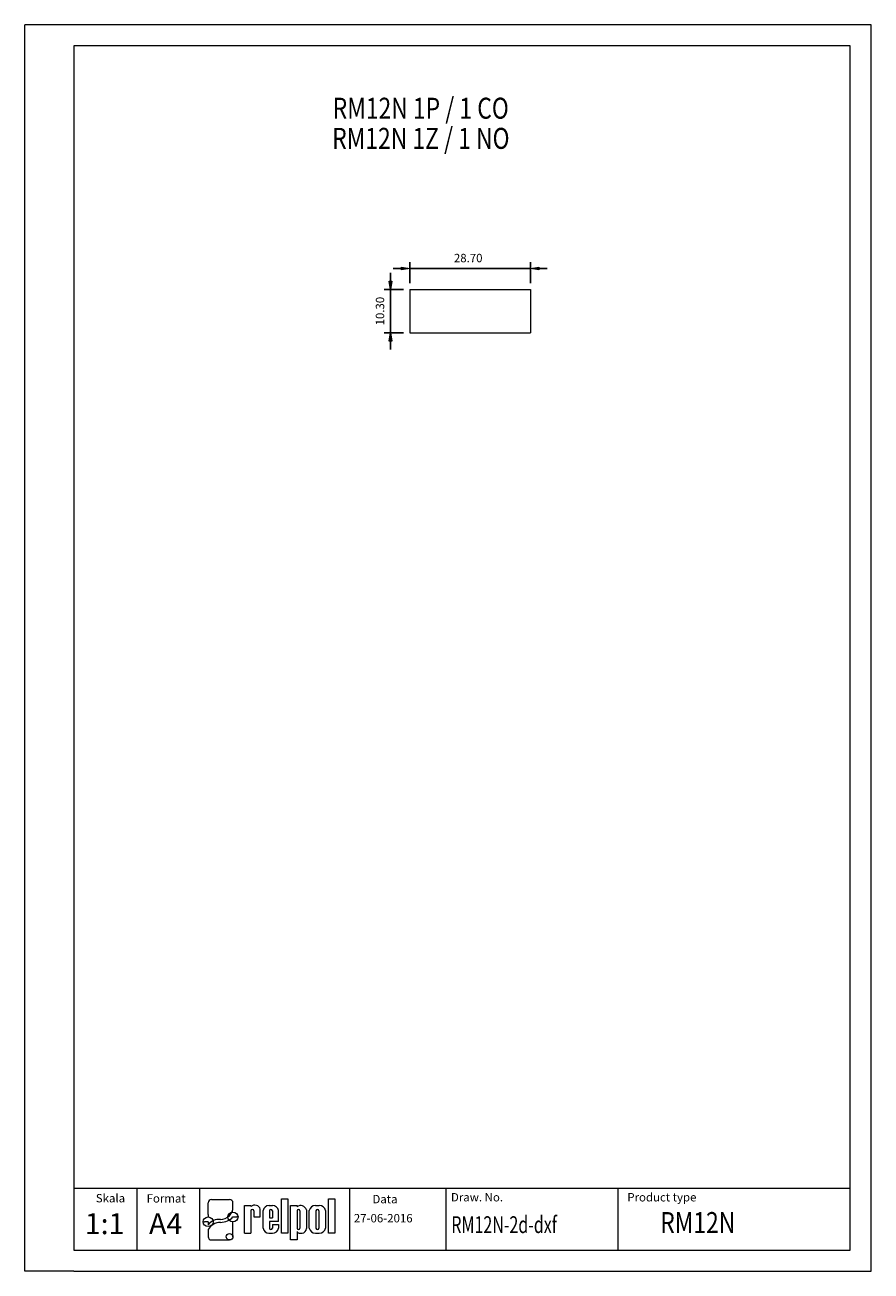
# Model space of a CAD drawing. Units: inches. Extents: x 486 to 688, y 0 to 297.
import ezdxf

# ---------------------------------------------------------------- set-up
doc = ezdxf.new("R2010")
doc.units = ezdxf.units.IN
doc.header["$LTSCALE"] = 6
doc.header["$MEASUREMENT"] = 0
doc.layers.get('0').update_dxf_attribs({"lineweight": 0})
doc.layers.get('DEFPOINTS').update_dxf_attribs({"lineweight": 0})
for name, color, linetype, lineweight in [('1', 3, 'Continuous', 0), ('2', 6, 'Continuous', 0), ('WY', 1, 'Continuous', 0), ('WYMIARY', 1, 'Continuous', 0)]:
    doc.layers.add(name, color=color, linetype=linetype, lineweight=lineweight)
doc.styles.add('ITALIC', font='simplex.shx')
doc.styles.get("Standard").update_dxf_attribs({"font": 'txt.shx'})
doc.dimstyles.get("Standard").update_dxf_attribs({"dimtxt": 2, "dimasz": 2, "dimexe": 1.5, "dimexo": 1.5, "dimgap": 1.5, "dimtad": 1, "dimzin": 0, "dimdsep": 46, "dimtxsty": 'STANDARD', "dimblk": 'VDDIM_DEFAULT', "dimcen": 0.09, "dimclrt": 256, "dimadec": 0, "dimazin": 0, "dimtp": 0.1, "dimtfac": 1, "dimtdec": 4, "dimtix": 1, "dimtmove": 0, "dimatfit": 3, "dimfxl": 1, "dimtolj": 1, "dimtzin": 0, "dimarcsym": 0})

# ---------------------------------------------------------------- blocks, each defined once
blk = doc.blocks.new('VDDIM_DEFAULT')
at = {"linetype": 'Continuous'}
blk.add_hatch(color=0, dxfattribs=at).paths.add_polyline_path([(0, 0), (-1, -0.1665), (-1, 0.1665)], flags=0)
at = {"color": 0, "linetype": 'Continuous'}
blk.add_lwpolyline([(0, 0), (-1, -0.1665), (-1, 0.1665), (0, 0)], dxfattribs=at)
blk = doc.blocks.new('*D3')
at = {"layer": 'DEFPOINTS', "color": 0}
for p in [(606.48, 238.94), (577.78, 233.93), (606.48, 233.93)]:
    blk.add_point(p, dxfattribs=at)
at = {"layer": 'WYMIARY', "color": 0, "lineweight": -2}
for p, q in [((575.78, 238.94), (573.78, 238.94)), ((577.78, 235.43), (577.78, 240.44)), ((577.78, 238.94), (606.48, 238.94)), ((606.48, 235.43), (606.48, 240.44)), ((608.48, 238.94), (610.48, 238.94))]:
    blk.add_line(p, q, dxfattribs=at)
at = {"layer": 'WYMIARY', "color": 0, "lineweight": -2, "xscale": 2, "yscale": 2, "zscale": 2}
blk.add_blockref('VDDIM_DEFAULT', (577.78, 238.94), dxfattribs=at)
at = {"layer": 'WYMIARY', "color": 0, "lineweight": -2, "xscale": 2, "yscale": 2, "zscale": 2, "rotation": 180}
blk.add_blockref('VDDIM_DEFAULT', (606.48, 238.94), dxfattribs=at)
at = {"layer": 'WYMIARY', "insert": (591.67, 241.44), "char_height": 2, "attachment_point": 5}
blk.add_mtext('\\A1;28.70', dxfattribs=at)
blk = doc.blocks.new('*D4')
at = {"layer": 'DEFPOINTS', "color": 0}
for p in [(577.78, 233.93), (573.15, 223.64), (577.78, 223.64)]:
    blk.add_point(p, dxfattribs=at)
at = {"layer": 'WYMIARY', "color": 0, "lineweight": -2}
for p, q in [((573.15, 235.93), (573.15, 237.93)), ((576.28, 233.93), (571.65, 233.93)), ((573.15, 233.93), (573.15, 223.64)), ((576.28, 223.64), (571.65, 223.64)), ((573.15, 221.64), (573.15, 219.64))]:
    blk.add_line(p, q, dxfattribs=at)
at = {"layer": 'WYMIARY', "color": 0, "lineweight": -2, "xscale": 2, "yscale": 2, "zscale": 2}
for p, rotation in [((573.15, 233.93), 270), ((573.15, 223.64), 90)]:
    blk.add_blockref('VDDIM_DEFAULT', p, dxfattribs=dict(at, rotation=rotation))
at = {"layer": 'WYMIARY', "insert": (570.65, 228.79), "char_height": 2, "attachment_point": 5, "rotation": 90}
blk.add_mtext('\\A1;10.30', dxfattribs=at)

msp = doc.modelspace()

# ---------------------------------------------------------------- linework, layer by layer
for p, q in [((529.698, 13.461), (529.698, 16.261)), ((530.5, 17.03), (534.811, 17.03)), ((535.613, 15.155), (535.613, 16.261)), ((538.362, 9.015), (538.362, 15.604)), ((538.362, 15.604), (539.904, 15.604)), ((539.904, 15.604), (539.904, 15.388)), ((544.194, 15.604), (545.049, 15.604)), ((547.149, 9.015), (547.149, 17.211)), ((547.149, 17.211), (548.694, 17.211)), ((548.694, 17.211), (548.694, 9.015)), ((549.348, 7.416), (549.348, 15.612)), ((549.348, 15.612), (550.893, 15.612)), ((550.893, 15.612), (550.893, 15.324)), ((555.261, 15.612), (556.191, 15.612)), ((558.342, 9.015), (558.342, 17.211)), ((558.342, 17.211), (559.887, 17.211)), ((559.887, 17.211), (559.887, 9.015)), ((529.698, 13.461), (529.698, 12.896)), ((535.613, 12.896), (536.516, 12.896)), ((536.817, 12.896), (536.516, 12.896)), ((539.892, 14.361), (539.904, 9.015)), ((540.567, 14.361), (540.579, 12.936)), ((540.579, 12.936), (542.121, 12.936)), ((540.911, 12.936), (542.121, 12.936)), ((542.121, 12.936), (542.121, 14.727)), ((542.796, 10.236), (542.796, 14.414)), ((544.338, 14.361), (544.338, 12.712)), ((544.338, 12.712), (545.013, 12.712)), ((545.013, 14.361), (545.013, 12.712)), ((546.462, 11.812), (546.462, 14.414)), ((550.893, 14.361), (550.893, 10.253)), ((551.568, 14.361), (551.568, 10.253)), ((553.11, 14.583), (553.11, 10.179)), ((553.785, 10.203), (553.785, 14.424)), ((555.389, 14.361), (555.389, 10.253)), ((556.064, 14.361), (556.064, 10.253)), ((557.667, 14.424), (557.667, 10.203)), ((528.494, 11.742), (528.795, 11.742)), ((529.698, 11.742), (528.795, 11.742)), ((529.698, 11.742), (529.698, 11.035)), ((529.698, 9.895), (529.698, 8.185)), ((535.613, 8.185), (535.613, 11.742)), ((538.362, 9.015), (539.904, 9.015)), ((539.892, 9.015), (539.904, 9.023)), ((544.194, 9.047), (545.049, 9.047)), ((546.462, 11.812), (544.338, 11.812)), ((544.338, 11.812), (544.338, 10.236)), ((544.338, 11.812), (544.338, 10.253)), ((545.013, 11.137), (546.462, 11.137)), ((545.013, 11.137), (545.013, 10.253)), ((546.462, 11.137), (546.462, 10.236)), ((548.694, 9.015), (547.149, 9.015)), ((550.893, 9.438), (550.893, 7.416)), ((551.576, 9.015), (552.114, 9.015)), ((555.261, 9.015), (556.191, 9.015)), ((559.887, 9.015), (558.342, 9.015)), ((530.5, 7.416), (534.811, 7.416)), ((550.893, 7.416), (549.348, 7.416))]:
    msp.add_line(p, q)
for centre, radius, start, end in [((540.799, 14.341), 1.377, 16.26506, 130.5273), ((544.202, 14.178), 1.425, 89.70367, 170.46517), ((545.057, 14.178), 1.425, 9.53483, 90.29633), ((551.752, 14.207), 1.409, 15.47255, 127.56454), ((555.243, 14.124), 1.488, 89.30089, 168.36573), ((556.209, 14.124), 1.488, 11.63427, 90.69911), ((540.23, 14.361), 0.338, 360, 180), ((544.676, 14.361), 0.338, 360, 180), ((551.231, 14.361), 0.338, 360, 180), ((555.726, 14.361), 0.338, 360, 180), ((544.202, 10.472), 1.425, 189.53483, 270.29633), ((544.676, 10.253), 0.338, 180, 0), ((545.057, 10.472), 1.425, 269.70367, 350.46517), ((551.231, 10.253), 0.338, 180, 0), ((551.543, 9.725), 0.71, 203.80008, 272.05192), ((551.982, 10.136), 1.129, 276.71958, 2.17519), ((555.243, 10.504), 1.488, 191.63427, 270.69911), ((555.726, 10.253), 0.338, 180, 0), ((556.209, 10.504), 1.488, 269.30089, 348.36573)]:
    msp.add_arc(centre, radius, start, end)
for centre, major_axis, ratio, start_param, end_param in [((530.5, 16.261), (0.802, 0), 0.958812, 1.5707963, 3.1415927), ((532.631, 15.179), (2.983, 0), 0.958812, -1.5623932, 0.0084032), ((534.811, 16.261), (-0.802, 0), 0.958812, -3.1415927, -1.5707963), ((529.698, 11.742), (-1.203, 0), 0.958812, -1.5707963, 4.712389), ((532.25, 9.872), (2.961, 0.357), 0.820999, 1.335209, 2.5030329), ((532.587, 15.51), (-4.073, 0), 0.958812, 1.5875533, 2.4083886), ((535.613, 12.896), (1.203, 0), 0.958812, -1.5707963, 4.712389), ((532.48, 8.937), (3.016, 0.775), 0.846775, 1.2997365, 2.4799741), ((534.811, 8.185), (0.802, 0), 0.958812, -1.5707963, 4.712389), ((530.5, 8.185), (-0.802, 0), 0.958812, 0, 1.5707963)]:
    msp.add_ellipse(centre, major_axis=major_axis, ratio=ratio, start_param=start_param, end_param=end_param)
at = {"layer": '1'}
for p, q in [((563.47, 5), (563.47, 19.69)), ((627.394, 5), (627.394, 19.69))]:
    msp.add_line(p, q, dxfattribs=at)
at = {"layer": '2'}
for p, q in [((687.672, 297), (497.672, 297)), ((682.672, 292), (497.672, 292)), ((682.672, 5), (682.672, 292)), ((497.672, 5), (682.672, 5))]:
    msp.add_line(p, q, dxfattribs=at)
at = {"layer": '2', "color": 6}
msp.add_line((497.672, 0), (687.672, 0), dxfattribs=at)
at = {"layer": 'WY', "color": 3, "linetype": 'Continuous'}
msp.add_line((682.672, 19.69), (497.672, 19.69), dxfattribs=at)
at = {"layer": 'WYMIARY', "color": 6}
for p, q in [((486.041, 0), (486.041, 297)), ((497.672, 297), (486.041, 297)), ((687.672, 0), (687.672, 297)), ((497.672, 292), (497.672, 5)), ((497.672, 0), (486.041, 0))]:
    msp.add_line(p, q, dxfattribs=at)
at = {"layer": 'WYMIARY', "color": 3}
for p, q in [((687.672, 297), (687.672, 297)), ((687.672, 297), (687.672, 297)), ((577.779, 233.933), (606.479, 233.933)), ((577.779, 233.933), (577.779, 223.637)), ((577.779, 233.933), (606.479, 233.933)), ((577.779, 233.933), (577.779, 223.637)), ((606.539, 233.933), (606.536, 223.637)), ((606.539, 233.933), (606.536, 223.637)), ((577.779, 223.637), (606.479, 223.637)), ((577.779, 223.637), (606.479, 223.637)), ((512.672, 19.69), (512.672, 5)), ((527.672, 19.69), (527.672, 5)), ((586.373, 19.69), (586.373, 5))]:
    msp.add_line(p, q, dxfattribs=at)

# ---------------------------------------------------------------- texts
at = {"layer": '1', "style": 'ITALIC'}
for s, height, width, p in [('RM12N 1P / 1 CO', 5, 0.8, (559.377, 274.652)), ('RM12N 1Z / 1 NO', 5, 0.8, (559.256, 267.467)), ('RM12N-2d-dxf', 4, 0.7, (587.64, 9.064)), ('RM12N', 5, 0.8, (637.423, 9.064))]:
    msp.add_text(s, height=height, dxfattribs=dict(at, width=width)).set_placement(p)
for s, p in [('1:1', (500.302, 8.797)), ('A4', (515.608, 8.797))]:
    msp.add_text(s, height=5, dxfattribs=at).set_placement(p)
at = {"layer": 'WY', "style": 'ITALIC'}
for s, p in [('Skala', (502.937, 16.374)), ('Format', (515.042, 16.329)), ('Data', (568.849, 16.149)), ('Draw. No.', (587.562, 16.599)), ('Product type', (629.585, 16.599)), ('27-06-2016', (564.417, 11.604))]:
    msp.add_text(s, height=2, dxfattribs=at).set_placement(p)

# ---------------------------------------------------------------- dimensions: what is measured, and where the dimension line sits
at = {"layer": 'WYMIARY', "color": 1}
dim = msp.add_linear_dim(base=(606.479, 238.945), p1=(577.779, 233.933), p2=(606.479, 233.933), dimstyle='STANDARD', dxfattribs=at)
dim.commit()
dim.dimension.update_dxf_attribs({"geometry": '*D3', "text_midpoint": (591.665, 238.945), "dimtype": 160})
dim = msp.add_linear_dim(base=(573.152, 223.637), p1=(577.779, 233.933), p2=(577.779, 223.637), angle=90, dimstyle='STANDARD', dxfattribs=at)
dim.commit()
dim.dimension.update_dxf_attribs({"geometry": '*D4', "text_midpoint": (573.152, 228.785), "dimtype": 160})

doc.saveas('drawing.dxf')
